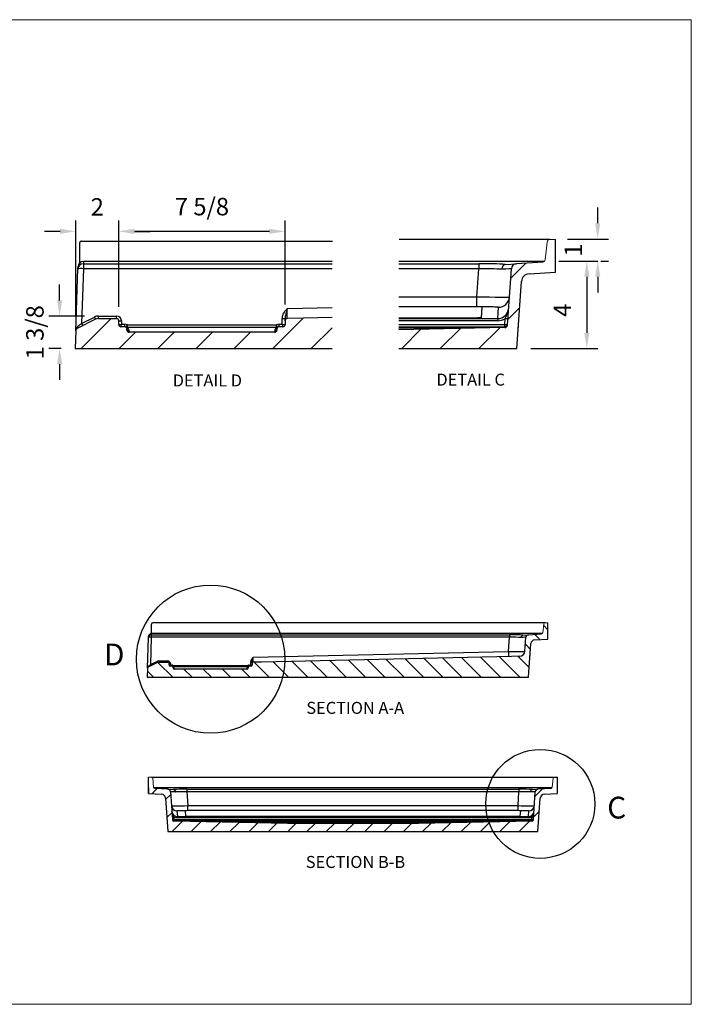
# Model space of a CAD drawing. Units: inches. Extents: x 0 to 129, y 0 to 91.
# Drawn here: x 68 to 129, y 0 to 91 of the extents above; entities that cross this region are included whole.
import ezdxf

# ---------------------------------------------------------------- set-up
doc = ezdxf.new("R2010")
doc.units = ezdxf.units.IN
doc.header["$MEASUREMENT"] = 0
doc.header["$PDSIZE"] = -1
doc.layers.add('10-Title Block', color=7, linetype='Continuous', lineweight=25)
doc.styles.add('Dim', font='arial.ttf')
doc.styles.add('SLDTEXTSTYLE0', font='TXT', dxfattribs={"width": 0.75})
doc.dimstyles.new('3_4 Scale', dxfattribs={"dimscale": 16, "dimtxt": 0.1, "dimasz": 0.09, "dimexe": 0.0625, "dimexo": 0.08, "dimgap": 0.09, "dimtad": 1, "dimdec": 4, "dimzin": 0, "dimdsep": 46, "dimlunit": 5, "dimtxsty": 'Dim', "dimcen": 0, "dimadec": 4, "dimazin": 0, "dimtfac": 0.75, "dimtdec": 4, "dimtofl": 0, "dimtmove": 0, "dimatfit": 3, "dimfxl": 1, "dimfrac": 1, "dimtolj": 1, "dimtzin": 0, "dimarcsym": 0})

# ---------------------------------------------------------------- blocks, each defined once
blk = doc.blocks.new('*D45')
at = {"color": 0, "linetype": 'Continuous', "lineweight": -2, "transparency": 16777216}
for p, q in [((76.742, 64.192), (76.742, 72.116)), ((91.992, 64.41), (91.992, 72.116)), ((90.552, 71.116), (78.182, 71.116))]:
    blk.add_line(p, q, dxfattribs=at)
at = {"color": 0, "linetype": 'Continuous', "transparency": 16777216}
for points in [[(78.182, 71.356), (78.182, 70.876), (76.742, 71.116)], [(90.552, 71.356), (90.552, 70.876), (91.992, 71.116)]]:
    blk.add_solid(points, dxfattribs=at)
at = {"layer": 'Defpoints', "color": 0, "linetype": 'Continuous', "transparency": 16777216}
for p in [(76.742, 71.116), (76.742, 62.912), (91.992, 63.13)]:
    blk.add_point(p, dxfattribs=at)
at = {"color": 0, "linetype": 'Continuous', "lineweight": 18, "transparency": 16777216, "insert": (84.367, 73.383), "char_height": 1.6, "width": 7.80849, "attachment_point": 5, "style": 'Dim'}
blk.add_mtext('\\A1;7 5/8', dxfattribs=at)
blk = doc.blocks.new('*D46')
at = {"color": 0, "linetype": 'Continuous', "lineweight": -2, "transparency": 16777216}
for p, q in [((72.799, 63.275), (72.799, 72.116)), ((76.742, 64.192), (76.742, 72.116)), ((71.359, 71.116), (69.919, 71.116)), ((78.182, 71.116), (79.622, 71.116))]:
    blk.add_line(p, q, dxfattribs=at)
at = {"color": 0, "linetype": 'Continuous', "transparency": 16777216}
for points in [[(71.359, 71.356), (71.359, 70.876), (72.799, 71.116)], [(78.182, 71.356), (78.182, 70.876), (76.742, 71.116)]]:
    blk.add_solid(points, dxfattribs=at)
at = {"layer": 'Defpoints', "color": 0, "linetype": 'Continuous', "transparency": 16777216}
for p in [(72.799, 71.116), (76.742, 62.912), (72.799, 61.995)]:
    blk.add_point(p, dxfattribs=at)
at = {"color": 0, "linetype": 'Continuous', "lineweight": 18, "transparency": 16777216, "insert": (74.77, 73.359), "char_height": 1.6, "attachment_point": 5, "style": 'Dim'}
blk.add_mtext('\\A1;2', dxfattribs=at)
blk = doc.blocks.new('*D47')
at = {"color": 0, "linetype": 'Continuous', "lineweight": -2, "transparency": 16777216}
for p, q in [((71.32, 64.785), (71.32, 66.225)), ((73.603, 63.345), (70.32, 63.345)), ((71.462, 60.362), (70.32, 60.362)), ((71.32, 58.922), (71.32, 57.482))]:
    blk.add_line(p, q, dxfattribs=at)
at = {"color": 0, "linetype": 'Continuous', "transparency": 16777216}
for points in [[(71.08, 64.785), (71.56, 64.785), (71.32, 63.345)], [(71.08, 58.922), (71.56, 58.922), (71.32, 60.362)]]:
    blk.add_solid(points, dxfattribs=at)
at = {"layer": 'Defpoints', "color": 0, "linetype": 'Continuous', "transparency": 16777216}
for p in [(74.883, 63.345), (71.32, 60.362), (72.742, 60.362)]:
    blk.add_point(p, dxfattribs=at)
at = {"color": 0, "linetype": 'Continuous', "lineweight": 18, "transparency": 16777216, "insert": (69.052, 61.853), "char_height": 1.6, "width": 14.24956, "attachment_point": 5, "rotation": 90, "style": 'Dim'}
blk.add_mtext('\\A1;1 3/8', dxfattribs=at)
blk = doc.blocks.new('*D48')
at = {"color": 0, "linetype": 'Continuous', "lineweight": -2, "transparency": 16777216}
for p, q in [((117.089, 68.393), (120.667, 68.393)), ((119.667, 66.953), (119.667, 61.797)), ((114.519, 60.357), (120.667, 60.357))]:
    blk.add_line(p, q, dxfattribs=at)
at = {"color": 0, "linetype": 'Continuous', "transparency": 16777216}
for points in [[(119.427, 66.953), (119.907, 66.953), (119.667, 68.393)], [(119.427, 61.797), (119.907, 61.797), (119.667, 60.357)]]:
    blk.add_solid(points, dxfattribs=at)
at = {"layer": 'Defpoints', "color": 0, "linetype": 'Continuous', "transparency": 16777216}
for p in [(115.809, 68.393), (113.239, 60.357), (119.667, 60.357)]:
    blk.add_point(p, dxfattribs=at)
at = {"color": 0, "linetype": 'Continuous', "lineweight": 18, "transparency": 16777216, "insert": (117.427, 63.875), "char_height": 1.6, "attachment_point": 5, "rotation": 90, "style": 'Dim'}
blk.add_mtext('\\A1;4', dxfattribs=at)
blk = doc.blocks.new('*D49')
at = {"color": 0, "linetype": 'Continuous', "lineweight": -2, "transparency": 16777216}
for p, q in [((120.667, 71.851), (120.667, 73.291)), ((117.902, 70.411), (121.667, 70.411)), ((120.947, 68.393), (121.667, 68.393)), ((120.667, 66.953), (120.667, 65.513))]:
    blk.add_line(p, q, dxfattribs=at)
at = {"color": 0, "linetype": 'Continuous', "transparency": 16777216}
for points in [[(120.427, 71.851), (120.907, 71.851), (120.667, 70.411)], [(120.427, 66.953), (120.907, 66.953), (120.667, 68.393)]]:
    blk.add_solid(points, dxfattribs=at)
at = {"layer": 'Defpoints', "color": 0, "linetype": 'Continuous', "transparency": 16777216}
for p in [(116.622, 70.411), (119.667, 68.393), (120.667, 68.393)]:
    blk.add_point(p, dxfattribs=at)
at = {"color": 0, "linetype": 'Continuous', "lineweight": 18, "transparency": 16777216, "insert": (118.424, 69.402), "char_height": 1.6, "attachment_point": 5, "rotation": 90, "style": 'Dim'}
blk.add_mtext('\\A1;1', dxfattribs=at)

msp = doc.modelspace()

# ---------------------------------------------------------------- hatches: boundary and pattern name
at = {"linetype": 'Continuous', "lineweight": 18}
h = msp.add_hatch(dxfattribs=at)
h.set_pattern_fill('ANSI31', scale=10, angle=-90, style=0)
h.set_pattern_definition([(315, (43.0309, 114.8375), (0.883883, 0.883883), [])])
edge = h.paths.add_edge_path(flags=0)
edge.add_arc((81.44954, 31.30802), 0.1, 180, 270, ccw=False)
edge.add_line((81.34954, 31.30802), (81.34954, 31.48302))
edge.add_arc((81.24954, 31.48302), 0.1, 0, 90)
edge.add_line((81.24954, 31.58302), (80.42036, 31.58302))
edge.add_arc((80.42036, 31.28302), 0.3, 90, 116.5650512)
edge.add_line((80.28619, 31.55135), (79.44707, 31.13178))
edge.add_arc((79.50297, 31.01998), 0.125, 116.5650512, 178)
edge.add_line((79.37804, 31.02434), (79.34954, 30.20802))
edge.add_line((79.34954, 30.20802), (114.32105, 30.20802))
edge.add_line((114.32105, 30.20802), (114.53641, 33.28774))
edge.add_arc((114.91049, 33.26158), 0.375, 93.4064438, 176, ccw=False)
edge.add_line((114.88821, 33.63592), (116.09954, 33.70802))
edge.add_line((116.09954, 33.70802), (116.09954, 34.20802))
edge.add_line((116.09954, 34.20802), (114.3104, 34.10152))
edge.add_arc((114.32525, 33.85196), 0.25, 93.4064438, 176)
edge.add_line((114.07586, 33.8694), (113.98643, 32.59049))
edge.add_arc((113.48765, 32.62537), 0.5, -88.7328346, -4, ccw=False)
edge.add_line((113.4987, 32.12549), (112.74889, 32.1089))
edge.add_line((112.74889, 32.1089), (112.74845, 32.1289))
edge.add_line((112.74845, 32.1289), (89.8217, 31.62176))
edge.add_line((89.8217, 31.62176), (89.82214, 31.60177))
edge.add_line((89.82214, 31.60177), (89.07233, 31.58518))
edge.add_arc((89.07454, 31.48521), 0.1, 91.2671654, 180)
edge.add_line((88.97454, 31.48521), (88.97454, 31.30802))
edge.add_arc((88.87454, 31.30802), 0.1, -90, 0, ccw=False)
edge.add_line((88.87454, 31.20802), (88.69954, 31.20802))
edge.add_arc((88.69954, 31.10802), 0.1, 90, 180)
edge.add_line((88.59954, 31.10802), (88.59954, 31.05802))
edge.add_arc((88.49954, 31.05802), 0.1, -90, 0, ccw=False)
edge.add_line((88.49954, 30.95802), (81.82454, 30.95802))
edge.add_arc((81.82454, 31.05802), 0.1, 180, 270, ccw=False)
edge.add_line((81.72454, 31.05802), (81.72454, 31.10802))
edge.add_arc((81.62454, 31.10802), 0.1, 0, 90)
edge.add_line((81.62454, 31.20802), (81.44954, 31.20802))
h = msp.add_hatch(dxfattribs=at)
h.set_pattern_fill('ANSI31', scale=10, style=0)
h.set_pattern_definition([(45, (64.9719, -76.6272), (-0.883883, 0.883883), [])])
edge = h.paths.add_edge_path(flags=0)
edge.add_line((79.46693, 19.54302), (80.67825, 19.47092))
edge.add_arc((80.65597, 19.09658), 0.375, 4, 86.5935562, ccw=False)
edge.add_line((81.03006, 19.12274), (81.24541, 16.04302))
edge.add_line((81.24541, 16.04302), (115.18844, 16.04302))
edge.add_line((115.18844, 16.04302), (115.4038, 19.12274))
edge.add_arc((115.77788, 19.09658), 0.375, 93.4064438, 176, ccw=False)
edge.add_line((115.7556, 19.47092), (116.96693, 19.54302))
edge.add_line((116.96693, 19.54302), (116.96693, 20.04302))
edge.add_line((116.96693, 20.04302), (115.17779, 19.93652))
edge.add_arc((115.19264, 19.68696), 0.25, 93.4064438, 176)
edge.add_line((114.94325, 19.7044), (114.76282, 17.1242))
edge.add_arc((114.63813, 17.13292), 0.125, 271.1811889, 356, ccw=False)
edge.add_line((114.64071, 17.00794), (104.21693, 16.79302))
edge.add_line((104.21693, 16.79302), (92.21693, 16.79302))
edge.add_line((92.21693, 16.79302), (81.79315, 17.00794))
edge.add_arc((81.79573, 17.13292), 0.125, 184, 268.8188111, ccw=False)
edge.add_line((81.67103, 17.1242), (81.49061, 19.7044))
edge.add_arc((81.24121, 19.68696), 0.25, 4, 86.5935562)
edge.add_line((81.25607, 19.93652), (79.46693, 20.04302))
edge.add_line((79.46693, 20.04302), (79.46693, 19.54302))

# ---------------------------------------------------------------- linework, layer by layer
at = {"color": 7, "linetype": 'Continuous', "lineweight": 18}
for p, q in [((129.25, 90.53406), (0.19685, 90.53406)), ((129.25, 0.19685), (129.25, 90.53406)), ((112.68907, 66.82328), (114.05991, 68.19412)), ((116.75592, 67.3546), (116.79632, 67.395)), ((112.42326, 63.02193), (113.50107, 64.09974)), ((73.29753, 60.36205), (76.04753, 63.11205)), ((90.86617, 60.36205), (93.65292, 63.14879)), ((76.77855, 60.36205), (78.27855, 61.86205)), ((80.31409, 60.36205), (81.81409, 61.86205)), ((83.84962, 60.36205), (85.34962, 61.86205)), ((87.33064, 60.36205), (88.83064, 61.86205)), ((94.40171, 60.36205), (96.31168, 62.27202)), ((102.68726, 60.357), (104.45865, 62.12839)), ((106.22279, 60.357), (108.06862, 62.20282)), ((109.75833, 60.357), (111.67858, 62.27726)), ((0.19685, 0.19685), (129.25, 0.19685))]:
    msp.add_line(p, q, dxfattribs=at)
at = {"color": 7, "linetype": 'Continuous', "lineweight": 15}
for p, q in [((115.85223, 68.51032), (116.02279, 70.13314)), ((116.79632, 70.357), (116.27142, 70.357)), ((115.62749, 34.28468), (115.71277, 35.09609)), ((116.09954, 35.20802), (115.83709, 35.20802)), ((79.46693, 21.04302), (79.72938, 21.04302)), ((79.93897, 20.11968), (79.85369, 20.93108)), ((116.49488, 20.11968), (116.58016, 20.93108)), ((116.96693, 21.04302), (116.70448, 21.04302))]:
    msp.add_line(p, q, dxfattribs=at)
at = {"color": 7, "linetype": 'Continuous', "lineweight": 25}
for p, q in [((116.79632, 67.357), (116.79632, 70.357)), ((72.99695, 67.66739), (73.00433, 67.87861)), ((73.50409, 68.36205), (73.49665, 68.14905)), ((73.49665, 68.14905), (96.31168, 68.14905)), ((73.49665, 68.14905), (73.49665, 67.68481)), ((96.31168, 68.36205), (73.50409, 68.36205)), ((115.77766, 68.357), (102.41237, 68.357)), ((102.41237, 68.14401), (109.75627, 68.14401)), ((109.75627, 68.14401), (109.75627, 67.67977)), ((112.20704, 68.08383), (113.21804, 68.14401)), ((115.66528, 68.28968), (113.21804, 68.14401)), ((72.79886, 61.99469), (72.99695, 67.66739)), ((73.49665, 67.68481), (73.32131, 62.66385)), ((96.31168, 67.68481), (73.49665, 67.68481)), ((109.75627, 67.67977), (102.41237, 67.67977)), ((109.57741, 65.12194), (109.75627, 67.67977)), ((112.38811, 62.51936), (112.74896, 67.67977)), ((114.37367, 67.2128), (116.79632, 67.357)), ((113.23935, 60.357), (113.67006, 66.51644)), ((102.41237, 65.12194), (109.57741, 65.12194)), ((109.57741, 64.19569), (109.57741, 65.12194)), ((109.06867, 64.19876), (102.41237, 64.19876)), ((110.00161, 63.21761), (110.06867, 64.17661)), ((110.06867, 64.13662), (110.06867, 64.17661)), ((111.49697, 63.11133), (111.56945, 64.14774)), ((73.32131, 62.66385), (74.50336, 63.25487)), ((74.88349, 63.11205), (74.88349, 63.34461)), ((74.88349, 63.34461), (76.54185, 63.34461)), ((76.54185, 63.11205), (76.54185, 63.34461)), ((92.19185, 64.04696), (96.31168, 64.13809)), ((93.68617, 63.18953), (96.31168, 63.24761)), ((110.00161, 63.17762), (110.06867, 64.13662)), ((74.61516, 63.0487), (72.9369, 62.20958)), ((74.88349, 63.11205), (76.54185, 63.11205)), ((76.74185, 62.56205), (76.74185, 62.91205)), ((77.29185, 62.36205), (76.94185, 62.36205)), ((76.99185, 62.89461), (76.99185, 62.59461)), ((76.99185, 62.59461), (77.29185, 62.59461)), ((77.29185, 62.36205), (77.29185, 62.59461)), ((77.53321, 62.5244), (91.20048, 62.5244)), ((91.44185, 62.36205), (91.44185, 62.59461)), ((91.44185, 62.59461), (91.74185, 62.59461)), ((91.79185, 62.36205), (91.44185, 62.36205)), ((91.74185, 62.59461), (91.74185, 63.11226)), ((91.99185, 62.91642), (91.99185, 63.1297)), ((91.99185, 62.91642), (91.99185, 62.56205)), ((93.68706, 63.14954), (92.18742, 63.11637)), ((93.68706, 63.14954), (93.68617, 63.18953)), ((102.41237, 63.18449), (108.50161, 63.18449)), ((102.41237, 63.1445), (108.50161, 63.1445)), ((102.41237, 63.11133), (111.49697, 63.11133)), ((111.49697, 62.91138), (102.41237, 62.91138)), ((102.41237, 62.557), (112.14013, 62.557)), ((102.41237, 62.357), (112.14363, 62.357)), ((108.50161, 63.1445), (108.50161, 63.18449)), ((110.00161, 63.17762), (110.00161, 63.21761)), ((111.49697, 63.11133), (111.49697, 62.91138)), ((112.13811, 62.32189), (112.14363, 62.357)), ((112.14013, 62.557), (112.17983, 63.12466)), ((112.14013, 62.557), (112.15755, 62.55603)), ((112.14013, 62.357), (112.14013, 62.557)), ((112.17983, 63.12466), (112.42922, 63.10722)), ((72.79886, 61.99469), (72.74185, 60.36205)), ((77.40504, 62.32693), (77.40535, 62.32688)), ((77.49185, 62.06205), (77.49185, 62.16205)), ((77.51823, 62.29189), (77.51823, 62.29186)), ((91.21546, 62.29189), (77.51823, 62.29189)), ((77.69185, 61.96209), (77.69185, 61.86205)), ((91.04185, 61.86205), (77.69185, 61.86205)), ((91.04185, 61.86205), (91.04185, 61.96209)), ((91.21546, 62.29186), (91.21546, 62.29189)), ((91.24185, 62.16205), (91.24185, 62.06205)), ((91.32865, 62.32693), (91.32834, 62.32688)), ((102.41237, 62.22162), (112.13811, 62.32189)), ((112.14387, 62.28685), (102.41237, 62.0862)), ((72.74185, 60.36205), (96.31168, 60.36205)), ((102.41237, 60.357), (113.23935, 60.357)), ((115.83709, 35.20802), (79.85566, 35.20802)), ((116.09954, 33.70802), (116.09954, 35.20802)), ((79.37804, 31.02434), (79.47709, 33.86069)), ((79.47709, 33.86069), (79.48078, 33.9663)), ((79.72694, 33.8694), (79.63927, 31.35892)), ((79.73066, 34.20802), (79.72694, 34.10152)), ((79.72694, 34.10152), (112.57951, 34.10152)), ((79.72694, 34.10152), (79.72694, 33.8694)), ((112.57951, 33.8694), (79.72694, 33.8694)), ((115.59021, 34.20802), (79.73066, 34.20802)), ((112.48854, 32.56839), (112.57951, 33.8694)), ((112.57951, 34.10152), (112.57951, 33.8694)), ((113.8049, 34.07143), (114.3104, 34.10152)), ((113.98643, 32.59049), (114.07586, 33.8694)), ((114.3104, 34.10152), (115.5106, 34.17296)), ((114.88821, 33.63592), (116.09954, 33.70802)), ((89.07454, 32.05048), (112.48854, 32.56839)), ((114.32105, 30.20802), (114.53641, 33.28774)), ((79.63927, 31.35892), (80.23029, 31.65443)), ((80.42036, 31.58302), (80.42036, 31.6993)), ((80.42036, 31.6993), (81.24954, 31.6993)), ((81.24954, 31.58302), (81.24954, 31.6993)), ((89.8217, 31.62176), (112.74845, 32.1289)), ((89.82214, 31.60177), (89.8217, 31.62176)), ((112.74845, 32.1289), (112.74889, 32.1089)), ((113.4987, 32.12549), (112.74889, 32.1089)), ((79.37804, 31.02434), (79.34954, 30.20802)), ((80.28619, 31.55135), (79.44707, 31.13178)), ((80.42036, 31.58302), (81.24954, 31.58302)), ((81.34954, 31.30802), (81.34954, 31.48302)), ((81.62454, 31.20802), (81.44954, 31.20802)), ((81.47454, 31.4743), (81.47454, 31.3243)), ((81.47454, 31.3243), (81.62454, 31.3243)), ((81.62454, 31.20802), (81.62454, 31.3243)), ((81.72454, 31.05802), (81.72454, 31.10802)), ((88.58634, 31.17294), (81.73773, 31.17294)), ((81.74522, 31.2892), (88.57886, 31.2892)), ((81.82454, 31.00804), (81.82454, 30.95802)), ((88.49954, 30.95802), (81.82454, 30.95802)), ((88.49954, 30.95802), (88.49954, 31.00804)), ((88.59954, 31.10802), (88.59954, 31.05802)), ((88.69954, 31.20802), (88.69954, 31.3243)), ((88.69954, 31.3243), (88.84954, 31.3243)), ((88.87454, 31.20802), (88.69954, 31.20802)), ((88.84954, 31.3243), (88.84954, 31.58313)), ((88.97454, 31.48521), (88.97454, 31.59185)), ((88.97454, 31.48521), (88.97454, 31.30802)), ((89.82214, 31.60177), (89.07233, 31.58518)), ((79.34954, 30.20802), (114.32105, 30.20802)), ((79.46693, 19.54302), (79.46693, 21.04302)), ((116.96693, 19.54302), (116.96693, 21.04302)), ((79.46693, 20.04302), (79.46693, 19.54302)), ((116.4576, 20.04302), (79.97626, 20.04302)), ((81.25607, 19.93652), (80.05586, 20.00796)), ((81.25607, 19.93652), (81.76157, 19.90643)), ((82.98695, 19.93652), (82.98695, 19.7044)), ((82.98695, 19.93652), (113.4469, 19.93652)), ((113.4469, 19.93652), (113.4469, 19.7044)), ((114.67229, 19.90643), (115.17779, 19.93652)), ((116.40141, 20.00936), (115.17779, 19.93652)), ((79.46693, 19.54302), (80.67825, 19.47092)), ((81.03006, 19.12274), (81.24541, 16.04302)), ((81.49061, 19.7044), (81.67103, 17.1242)), ((82.98695, 19.7044), (83.07638, 18.42549)), ((113.4469, 19.7044), (82.98695, 19.7044)), ((113.35747, 18.42549), (113.4469, 19.7044)), ((114.76282, 17.1242), (114.94325, 19.7044)), ((115.18844, 16.04302), (115.4038, 19.12274)), ((115.7556, 19.47092), (116.96693, 19.54302)), ((83.07638, 18.42549), (113.35747, 18.42549)), ((83.07638, 17.96236), (83.07638, 18.42549)), ((113.35747, 17.96236), (113.35747, 18.42549)), ((81.77517, 17.42685), (81.65048, 17.41813)), ((81.77517, 17.42685), (81.79502, 17.14302)), ((82.08036, 17.93839), (82.1166, 17.42018)), ((82.1166, 17.42018), (82.1166, 17.32021)), ((82.1166, 17.42018), (114.31726, 17.42018)), ((114.31726, 17.32021), (82.1166, 17.32021)), ((82.83075, 17.95284), (82.83075, 17.93285)), ((82.83075, 17.95282), (82.86428, 17.47332)), ((82.83075, 17.93283), (82.83075, 17.95282)), ((82.83075, 17.93283), (82.86428, 17.45333)), ((82.86428, 17.45333), (82.86428, 17.47332)), ((113.1031, 17.9639), (83.33075, 17.9639)), ((83.61428, 17.45676), (112.81957, 17.45676)), ((83.61428, 17.43677), (83.61428, 17.45676)), ((83.61428, 17.43677), (112.81957, 17.43677)), ((112.81957, 17.43677), (112.81957, 17.45676)), ((113.56957, 17.47332), (113.6031, 17.95282)), ((113.56957, 17.45333), (113.6031, 17.93283)), ((113.56957, 17.45333), (113.56957, 17.47332)), ((113.6031, 17.93283), (113.6031, 17.95282)), ((114.31726, 17.42018), (114.35349, 17.93839)), ((114.31726, 17.42018), (114.31726, 17.32021)), ((114.63884, 17.14302), (114.65868, 17.42685)), ((114.65868, 17.42685), (114.78338, 17.41813)), ((81.79502, 17.14302), (81.78631, 17.14253)), ((92.21693, 16.79302), (81.79315, 17.00794)), ((81.79327, 17.04302), (81.79603, 17.02546)), ((81.79327, 17.04302), (114.64058, 17.04302)), ((81.79502, 17.14302), (81.79502, 17.04302)), ((81.79502, 17.14302), (114.63884, 17.14302)), ((81.79603, 17.02546), (89.79296, 16.94302)), ((89.79296, 16.94302), (89.7909, 16.84304)), ((89.79296, 16.94302), (92.21796, 16.89302)), ((106.6409, 16.94302), (89.79296, 16.94302)), ((92.21796, 16.89302), (92.21693, 16.79302)), ((104.21693, 16.79302), (92.21693, 16.79302)), ((92.21796, 16.89302), (104.2159, 16.89302)), ((104.2159, 16.89302), (106.6409, 16.94302)), ((104.2159, 16.89302), (104.21693, 16.79302)), ((114.64071, 17.00794), (104.21693, 16.79302)), ((106.6409, 16.94302), (114.63782, 17.02546)), ((106.6409, 16.94302), (106.64296, 16.84304)), ((114.63782, 17.02546), (114.64058, 17.04302)), ((114.63884, 17.14302), (114.64754, 17.14253)), ((114.63884, 17.04302), (114.63884, 17.14302)), ((81.24541, 16.04302), (115.18844, 16.04302))]:
    msp.add_line(p, q, dxfattribs=at)
at = {"color": 252, "true_color": 0x939598}
for centre, radius in [((85.16204, 31.86361), 6.79943), ((115.39857, 18.5843), 5)]:
    msp.add_circle(centre, radius, dxfattribs=at)
at = {"color": 7, "linetype": 'Continuous', "lineweight": 15}
for centre, radius, start, end in [((116.27142, 70.107), 0.25, 90, 174), ((115.6036, 68.53645), 0.25, 273.4064438, 354), ((115.83709, 35.08302), 0.125, 90, 174), ((115.50318, 34.29774), 0.125, 273.4064438, 354), ((79.72938, 20.91802), 0.125, 6, 90), ((116.70448, 20.91802), 0.125, 90, 174), ((80.06329, 20.13274), 0.125, 186, 266.5935562), ((116.37057, 20.13274), 0.125, 273.4064438, 354)]:
    msp.add_arc(centre, radius, start, end, dxfattribs=at)
at = {"color": 7, "linetype": 'Continuous', "lineweight": 25}
for centre, radius, start, end in [((73.49616, 67.64953), 0.49952, 89.9432494, 177.9517878), ((73.50452, 67.86157), 0.50048, 90.0495027, 178.0483967), ((113.24775, 67.64489), 0.5, 93.4064438, 176), ((73.30956, 65.87689), 1.81758, 84.0917344, 99.9033941), ((114.41823, 66.46412), 0.75, 93.4064438, 176), ((111.5696, 65.1476), 0.99985, 269.9911003, 355.9938719), ((109.30877, 52.45358), 11.74764, 86.2912427, 91.1711261), ((74.88349, 62.49462), 0.84999, 89.999945, 116.5652256), ((76.17247, 64.02662), 1.8389, 204.8144698, 212.1268824), ((76.54185, 62.89461), 0.45, 359.9999372, 89.9998948), ((-612.19674, 66.92898), 704.39448, 359.6898789, 359.76557406), ((72.82673, 62.34547), 0.17494, 309.0333131, 23.1664644), ((58.82156, 81.70695), 23.93497, 306.2886809, 307.2862816), ((74.99066, 63.43573), 1.83916, 204.8149837, 212.1263514), ((74.88349, 62.51205), 0.59999, 89.9999841, 116.5651807), ((76.54185, 62.91205), 0.2, 0.0002261, 89.9996058), ((76.92965, 63.80364), 0.91116, 258.1053189, 273.914112), ((76.94185, 62.56205), 0.2, 180.0002261, 269.9996058), ((76.74317, 62.56219), 0.00133, 186.3817685, 237.5855261), ((76.72505, 63.63465), 1.07372, 270.9289521, 284.3876348), ((76.94221, 62.5618), 0.19976, 180.2096625, 269.9303428), ((72.71051, 63.3912), 4.35481, 346.3301605, 349.4599086), ((77.29184, 62.14461), 0.45, 57.563413, 89.999748), ((77.29185, 62.16205), 0.2, 0.0002979, 89.9995341), ((91.44185, 62.1446), 0.45, 90.0000639, 122.4364762), ((91.44185, 62.16205), 0.2, 90.0001298, 179.9997021), ((91.80404, 64.02131), 0.91118, 266.0860067, 281.894592), ((92.00865, 63.63467), 1.07374, 255.6124774, 269.0709356), ((96.02261, 63.3911), 4.35423, 190.540158, 193.6703256), ((91.79148, 62.5618), 0.19975, 270.0691247, 359.791207), ((91.79184, 62.56205), 0.2, 270.0000581, 359.9997739), ((91.99052, 62.5622), 0.00133, 302.3902853, 353.5430863), ((92.19185, 62.91642), 0.2, 91.2671292, 180.0000415), ((108.91114, 78.62082), 15.44176, 268.4802955, 274.049502), ((108.91114, 78.58083), 15.44176, 268.4802955, 274.049502), ((112.14363, 62.607), 0.25, 270, 356), ((111.43326, 62.50668), 0.72597, 348.1019194, 3.8980806), ((112.13872, 62.5368), 0.25, 271.1811889, 356), ((73.04871, 61.98596), 0.25001, 116.5654001, 177.9991027), ((77.5181, 62.49164), 0.19978, 235.5324395, 270.0371496), ((77.51836, 62.49189), 0.2, 235.5930007, 269.9632293), ((77.69182, 62.16207), 0.19998, 180.0058164, 270.0061596), ((77.69185, 62.06205), 0.2, 180.0002558, 269.9995341), ((77.29185, 61.96209), 0.39999, 359.9995266, 55.5306861), ((91.44185, 61.96209), 0.4, 124.4697705, 180.0000168), ((91.04187, 62.16207), 0.19998, 269.9941781, 359.9938459), ((91.04184, 62.06205), 0.2, 270.0004659, 359.9997442), ((91.21559, 62.49163), 0.19977, 269.9621699, 304.4685767), ((91.21533, 62.49189), 0.2, 270.0364334, 304.4069998), ((112.27676, 62.32041), 0.13867, 179.3888449, 194.0200684), ((111.99991, 62.3145), 0.14659, 349.1287888, 2.8712112), ((79.72669, 33.85176), 0.24976, 89.9434801, 177.9515975), ((79.63339, 32.96544), 0.90879, 84.0917113, 99.9034193), ((114.32525, 33.85196), 0.25, 93.4064438, 176), ((114.91049, 33.26158), 0.375, 93.4064438, 176), ((234.50741, 35.19696), 122.04718, 181.2340951, 181.4430644), ((113.48765, 32.62537), 0.5, 271.2671654, 356), ((80.42036, 31.2743), 0.425, 90, 116.5650512), ((81.0652, 32.0405), 0.91984, 204.8160514, 212.1253296), ((81.24954, 31.4743), 0.225, 0, 90), ((79.50297, 31.01998), 0.125, 116.5650512, 178), ((79.39198, 31.19973), 0.08747, 309.032069, 23.167381), ((80.47418, 31.74499), 0.91984, 204.8160514, 212.1253296), ((80.42036, 31.28302), 0.3, 90, 116.5650512), ((81.24954, 31.48302), 0.1, 0, 90), ((81.44344, 31.92883), 0.45559, 258.1054456, 273.913979), ((81.44954, 31.30802), 0.1, 180, 270), ((81.44972, 31.3079), 0.09988, 180.2089012, 269.9308386), ((81.62454, 31.0993), 0.225, 57.5633762, 90), ((81.62454, 31.10802), 0.1, 0, 90), ((81.73767, 31.27281), 0.09989, 235.5317946, 270.0377059), ((81.73779, 31.27294), 0.1, 235.5925555, 269.963847), ((81.82453, 31.10803), 0.09999, 180.0060888, 270.0060875), ((81.82454, 31.05802), 0.1, 180, 270), ((81.62454, 31.00804), 0.2, 0, 55.5302497), ((88.69954, 31.00804), 0.2, 124.4697503, 180), ((88.49955, 31.10803), 0.09999, 269.9939125, 359.9939112), ((88.49954, 31.05802), 0.1, 270, 0), ((88.69954, 31.0993), 0.225, 90, 122.4366238), ((88.58641, 31.27281), 0.09989, 269.9622941, 304.4682054), ((88.58628, 31.27294), 0.1, 270.036153, 304.4074445), ((88.69954, 31.10802), 0.1, 90, 180), ((88.88064, 32.03765), 0.45559, 266.086021, 281.8945544), ((88.87436, 31.3079), 0.09988, 270.0691614, 359.7910988), ((88.87454, 31.30802), 0.1, 270, 0), ((89.07454, 31.48521), 0.1, 91.2671654, 180), ((81.24121, 19.68696), 0.25, 4, 86.5935562), ((115.19264, 19.68696), 0.25, 93.4064438, 176), ((80.65597, 19.09658), 0.375, 4, 86.5935562), ((115.77788, 19.09658), 0.375, 93.4064438, 176), ((82.08029, 18.43831), 0.49993, 184.0061281, 270.0088997), ((114.35357, 18.43831), 0.49993, 269.9911003, 355.9938719), ((83.20042, 12.55564), 5.40983, 88.6194607, 93.9181705), ((83.445, 26.78173), 9.32651, 266.4301733, 271.0400292), ((83.445, 26.76174), 9.32651, 266.4301733, 271.0400292), ((113.02434, 25.17493), 7.72088, 268.4802955, 274.049502), ((113.02434, 25.15493), 7.72088, 268.4802955, 274.049502), ((113.22316, 12.09131), 5.87382, 86.2912427, 91.1711261), ((81.79327, 17.16802), 0.125, 184, 270), ((81.79573, 17.13292), 0.125, 184, 268.8188111), ((82.14846, 17.11786), 0.36298, 176.1019194, 191.8980806), ((81.86513, 17.02177), 0.0733, 177.1287888, 190.8712112), ((81.72671, 17.02472), 0.06933, 345.9799316, 0.6111551), ((114.70715, 17.02472), 0.06933, 179.3888449, 194.0200684), ((114.64058, 17.16802), 0.125, 270, 356), ((114.2854, 17.11786), 0.36298, 348.1019194, 3.8980806), ((114.63813, 17.13292), 0.125, 271.1811889, 356), ((114.56873, 17.02177), 0.0733, 349.1287888, 2.8712112)]:
    msp.add_arc(centre, radius, start, end, dxfattribs=at)
for centre, major_axis, ratio, start_param, end_param in [((109.72453, 67.9343), (3.50865, 0.0019), 0.0597684, 0.78475542, 1.56171836), ((109.72453, 67.43518), (3.00988, 0.03753), 0.08112467, 0.77627503, 1.5592402), ((109.72453, 67.43518), (3.02443, 0.24465), 0.01133711, 6.28146573, 7.0644309), ((109.56455, 65.14728), (3.00246, -0.06953), 0.00833619, 4.71686572, 6.28279606), ((109.56455, 64.14753), (2.0049, 0.00029), 0.02215343, 0.59962841, 1.45163394), ((109.56455, 64.14753), (2.0049, 0.00029), 0.02215343, 6.28163302, 6.88281372), ((111.49702, 64.11167), (0.06978, 0.99791), 0.999656, 3.21138872, 4.71238898), ((111.49702, 64.11167), (-0.08373, -1.19737), 0.99975425, 0.06979607, 0.67513153), ((112.14363, 62.607), (0.24939, -0.01744), 0.2, 4.78220215, 6.28318531), ((79.73063, 33.95758), (0.00874, 0.25029), 0.998231, 0.03484489, 1.57079633), ((112.56365, 33.99667), (1.75432, 0.00095), 0.0597684, 0.78475542, 1.56171836), ((112.56365, 33.74711), (1.50494, 0.01877), 0.08112467, 0.77627503, 1.5592402), ((112.56365, 33.74711), (1.51221, 0.12233), 0.01133711, 6.28146573, 7.0644309), ((112.48365, 32.60316), (1.50278, -0.01262), 0.02310846, 4.71583397, 6.28176431), ((89.07454, 32.08535), (-0.00221, -0.50017), 0.00030906, 0.0000082, 1.50100846), ((79.6402, 31.36811), (0.25694, 0.19543), 0.02090522, 3.98494957, 4.69287169), ((81.47454, 31.30802), (0.125, 0), 0.05580518, 3.14159265, 3.21140582), ((81.47454, 31.33302), (0.12499, 0.02505), 0.06707402, 3.1979616, 4.69894476), ((81.47454, 31.33302), (-0.02494, -0.125), 0.01341712, 0.00267738, 1.50366054), ((88.84954, 31.33302), (0.12499, -0.02505), 0.06707402, 4.7258332, 6.22681636), ((88.84954, 31.33302), (0.02494, -0.125), 0.01341712, 4.77952477, 6.28050792), ((88.84954, 31.30802), (0.125, 0), 0.05580518, 6.21337214, 6.28318531), ((83.00282, 19.83166), (1.75432, -0.00095), 0.0597684, 1.57987429, 2.35683724), ((113.43104, 19.83166), (1.75432, 0.00095), 0.0597684, 0.78475542, 1.56171836), ((83.00282, 19.58211), (1.51221, -0.12233), 0.01133711, 2.36034706, 3.14331223), ((83.00282, 19.58211), (1.50494, -0.01877), 0.08112467, 1.58235246, 2.36531763), ((113.43104, 19.58211), (1.50494, 0.01877), 0.08112467, 0.77627503, 1.5592402), ((113.43104, 19.58211), (1.51221, 0.12233), 0.01133711, 6.28146573, 7.0644309), ((83.08281, 18.43816), (1.50123, 0.03477), 0.00833619, 3.1419819, 4.70791224), ((113.35104, 18.43816), (1.50123, -0.03477), 0.00833619, 4.71686572, 6.28279606), ((82.11658, 17.92035), (-0.03489, 0.49895), 0.999656, 1.57079633, 3.07179658), ((82.11658, 17.92035), (-0.04186, 0.59869), 0.99975425, 2.46646112, 3.07179658), ((83.08281, 17.93828), (1.00245, -0.00014), 0.02215343, 2.47122109, 3.14314494), ((83.08281, 17.93828), (1.00245, -0.00014), 0.02215343, 1.68995872, 2.47122109), ((113.35104, 17.93828), (1.00245, 0.00014), 0.02215343, 0.59962841, 1.45163394), ((113.35104, 17.93828), (1.00245, 0.00014), 0.02215343, 6.28163302, 6.88281372), ((114.31728, 17.92035), (0.03489, 0.49895), 0.999656, 3.21138872, 4.71238898), ((114.31728, 17.92035), (-0.04186, -0.59869), 0.99975425, 0.06979607, 0.67513153), ((81.79327, 17.16802), (0.1247, 0.00872), 0.2, 3.14159265, 4.64257581), ((114.64058, 17.16802), (0.1247, -0.00872), 0.2, 4.78220215, 6.28318531)]:
    msp.add_ellipse(centre, major_axis=major_axis, ratio=ratio, start_param=start_param, end_param=end_param, dxfattribs=at)
for points, knots in [([(112.20704, 68.08383), (112.18578, 68.08257), (112.16494, 68.07863), (112.12401, 68.06563), (112.10383, 68.0565), (112.06477, 68.03314), (112.04624, 68.01915), (112.01989, 67.99482), (112.01135, 67.98614), (111.99477, 67.96764), (111.98669, 67.95777), (111.96366, 67.92694), (111.94977, 67.9047), (111.92486, 67.85688), (111.91376, 67.83102), (111.89519, 67.77746), (111.88768, 67.74977), (111.87903, 67.70688), (111.87658, 67.69236), (111.8726, 67.66285), (111.87107, 67.64779), (111.87004, 67.63304)], [0, 0, 0, 0, 0.125, 0.125, 0.25, 0.25, 0.375, 0.375, 0.4375, 0.4375, 0.5, 0.5, 0.625, 0.625, 0.75, 0.75, 0.875, 0.875, 0.9375, 0.9375, 1, 1, 1, 1]), ([(91.74185, 63.11226), (91.74449, 63.15949), (91.74986, 63.25529), (91.79605, 63.42321), (91.88141, 63.61073), (92.02058, 63.82618), (92.13035, 63.96771), (92.19153, 64.04655), (92.19185, 64.04696)], [0, 0, 0, 0, 0.13398236, 0.27180329, 0.49152117, 0.71659807, 0.99854699, 1, 1, 1, 1]), ([(92.19185, 64.04696), (92.1917, 64.04638), (92.1853, 64.02163), (92.15878, 63.91931), (92.11401, 63.74893), (92.05945, 63.53558), (92.00841, 63.33363), (91.99732, 63.19711), (91.99185, 63.1297)], [0, 0, 0, 0, 0.00191011, 0.08155582, 0.33722442, 0.56377799, 0.78461625, 1, 1, 1, 1]), ([(112.17983, 63.12466), (112.19834, 63.16214), (112.217, 63.19922), (112.25397, 63.27319), (112.2723, 63.31012), (112.32558, 63.42108), (112.35869, 63.49515), (112.40166, 63.60855), (112.41488, 63.64671), (112.43873, 63.72398), (112.44937, 63.76312), (112.4676, 63.84183), (112.47521, 63.88146), (112.4873, 63.96132), (112.49177, 64.00173), (112.49458, 64.04192)], [0, 0, 0, 0, 0.125, 0.125, 0.25, 0.25, 0.5, 0.5, 0.625, 0.625, 0.75, 0.75, 0.875, 0.875, 1, 1, 1, 1]), ([(72.79886, 61.99469), (72.79887, 61.99503), (72.80018, 62.03031), (72.81225, 62.13537), (72.86189, 62.29152), (72.95029, 62.37788), (72.98757, 62.41429)], [0, 0, 0, 0, 0.00211942, 0.22398517, 0.6728105, 1, 1, 1, 1]), ([(77.40535, 62.32688), (77.40911, 62.33073), (77.42224, 62.34418), (77.4436, 62.37721), (77.47654, 62.42684), (77.5069, 62.47804), (77.52644, 62.51231), (77.53305, 62.52411), (77.53321, 62.5244)], [0, 0, 0, 0, 0.06839209, 0.23892924, 0.49789331, 0.82778968, 0.99576338, 1, 1, 1, 1]), ([(77.51823, 62.29189), (77.51867, 62.29688), (77.52025, 62.31495), (77.52264, 62.3532), (77.52651, 62.41222), (77.53008, 62.4713), (77.5324, 62.51058), (77.53319, 62.52407), (77.53321, 62.5244)], [0, 0, 0, 0, 0.06440274, 0.23364632, 0.49342371, 0.82599235, 0.9957178, 1, 1, 1, 1]), ([(91.21546, 62.29189), (91.21502, 62.29688), (91.21345, 62.31495), (91.21105, 62.3532), (91.20718, 62.41222), (91.20361, 62.4713), (91.20129, 62.51058), (91.2005, 62.52407), (91.20048, 62.5244)], [0, 0, 0, 0, 0.06440232, 0.23364592, 0.49342335, 0.82599233, 0.9957178, 1, 1, 1, 1]), ([(91.32834, 62.32688), (91.32458, 62.33073), (91.31145, 62.34418), (91.29009, 62.37721), (91.25715, 62.42684), (91.22679, 62.47804), (91.20726, 62.51231), (91.20064, 62.52411), (91.20048, 62.5244)], [0, 0, 0, 0, 0.06839529, 0.23892902, 0.49789228, 0.82779021, 0.9957634, 1, 1, 1, 1]), ([(112.14632, 62.32184), (112.17355, 62.32419), (112.2277, 62.32886), (112.29857, 62.3638), (112.35094, 62.40988), (112.36646, 62.44856), (112.37305, 62.46496)], [0, 0, 0, 0, 0.26853659, 0.53395133, 0.80232392, 1, 1, 1, 1]), ([(113.8049, 34.07143), (113.79427, 34.0708), (113.78385, 34.06883), (113.76338, 34.06233), (113.75329, 34.05777), (113.73376, 34.04609), (113.7245, 34.03909), (113.71132, 34.02692), (113.70705, 34.02259), (113.69876, 34.01334), (113.69472, 34.0084), (113.68321, 33.99299), (113.67626, 33.98187), (113.66381, 33.95796), (113.65826, 33.94503), (113.64897, 33.91825), (113.64522, 33.9044), (113.64089, 33.88296), (113.63967, 33.8757), (113.63768, 33.86094), (113.63691, 33.85341), (113.6364, 33.84604)], [0, 0, 0, 0, 0.125, 0.125, 0.25, 0.25, 0.375, 0.375, 0.4375, 0.4375, 0.5, 0.5, 0.625, 0.625, 0.75, 0.75, 0.875, 0.875, 0.9375, 0.9375, 1, 1, 1, 1]), ([(88.84954, 31.58313), (88.84954, 31.62769), (88.8574, 31.67088), (88.87724, 31.73427), (88.88519, 31.75498), (88.90297, 31.79516), (88.91283, 31.81473), (88.94468, 31.87223), (88.96898, 31.90901), (89.00755, 31.96281), (89.02075, 31.9805), (89.0408, 32.00683), (89.04752, 32.01558), (89.06101, 32.03305), (89.0678, 32.0418), (89.07454, 32.05048)], [0, 0, 0, 0, 0.25, 0.25, 0.375, 0.375, 0.5, 0.5, 0.75, 0.75, 0.875, 0.875, 0.9375, 0.9375, 1, 1, 1, 1]), ([(88.97454, 31.59185), (88.97454, 31.61059), (88.97604, 31.62913), (88.9807, 31.66611), (88.98387, 31.68458), (88.99481, 31.74006), (89.00387, 31.77709), (89.0182, 31.83379), (89.02312, 31.85287), (89.03315, 31.89151), (89.03826, 31.91108), (89.04853, 31.95043), (89.0537, 31.97025), (89.06409, 32.01018), (89.06934, 32.03038), (89.07454, 32.05048)], [0, 0, 0, 0, 0.125, 0.125, 0.25, 0.25, 0.5, 0.5, 0.625, 0.625, 0.75, 0.75, 0.875, 0.875, 1, 1, 1, 1]), ([(79.4724, 31.23414), (79.45543, 31.22173), (79.44179, 31.20683), (79.42442, 31.18239), (79.41915, 31.17384), (79.40974, 31.1564), (79.40557, 31.1475), (79.39446, 31.12034), (79.3889, 31.10164), (79.38299, 31.0729), (79.38143, 31.06323), (79.3797, 31.04869), (79.37923, 31.04383), (79.37849, 31.0341), (79.37821, 31.02918), (79.37804, 31.02434)], [0, 0, 0, 0, 0.25, 0.25, 0.375, 0.375, 0.5, 0.5, 0.75, 0.75, 0.875, 0.875, 0.9375, 0.9375, 1, 1, 1, 1]), ([(81.68129, 31.19044), (81.68167, 31.19049), (81.68243, 31.19114), (81.68468, 31.19362), (81.68619, 31.19547), (81.68987, 31.2003), (81.69202, 31.20326), (81.69692, 31.21024), (81.6997, 31.21431), (81.70563, 31.22326), (81.70881, 31.22816), (81.71556, 31.23882), (81.71912, 31.24458), (81.72635, 31.25651), (81.73005, 31.26274), (81.73762, 31.27574), (81.74148, 31.28251), (81.74522, 31.2892)], [0, 0, 0, 0, 0.125, 0.125, 0.25, 0.25, 0.375, 0.375, 0.5, 0.5, 0.625, 0.625, 0.75, 0.75, 0.875, 0.875, 1, 1, 1, 1]), ([(81.73773, 31.17294), (81.73777, 31.1731), (81.73786, 31.17398), (81.73812, 31.17712), (81.73829, 31.1794), (81.73872, 31.1853), (81.73897, 31.18887), (81.73954, 31.19724), (81.73986, 31.2021), (81.74055, 31.21271), (81.74092, 31.21848), (81.74171, 31.23099), (81.74213, 31.23772), (81.74298, 31.25159), (81.74342, 31.25879), (81.74431, 31.27377), (81.74477, 31.28155), (81.74522, 31.2892)], [0, 0, 0, 0, 0.125, 0.125, 0.25, 0.25, 0.375, 0.375, 0.5, 0.5, 0.625, 0.625, 0.75, 0.75, 0.875, 0.875, 1, 1, 1, 1]), ([(88.58634, 31.17294), (88.5863, 31.1731), (88.58621, 31.17398), (88.58595, 31.17712), (88.58578, 31.1794), (88.58536, 31.1853), (88.58511, 31.18887), (88.58454, 31.19724), (88.58422, 31.2021), (88.58353, 31.21271), (88.58316, 31.21848), (88.58237, 31.23099), (88.58195, 31.23772), (88.5811, 31.25159), (88.58066, 31.25879), (88.57976, 31.27377), (88.5793, 31.28155), (88.57886, 31.2892)], [0, 0, 0, 0, 0.125, 0.125, 0.25, 0.25, 0.375, 0.375, 0.5, 0.5, 0.625, 0.625, 0.75, 0.75, 0.875, 0.875, 1, 1, 1, 1]), ([(88.64279, 31.19044), (88.64241, 31.19049), (88.64164, 31.19114), (88.63939, 31.19362), (88.63789, 31.19547), (88.63421, 31.2003), (88.63206, 31.20326), (88.62716, 31.21024), (88.62438, 31.21431), (88.61844, 31.22326), (88.61527, 31.22816), (88.60852, 31.23882), (88.60495, 31.24458), (88.59772, 31.25651), (88.59402, 31.26274), (88.58646, 31.27574), (88.5826, 31.28251), (88.57886, 31.2892)], [0, 0, 0, 0, 0.125, 0.125, 0.25, 0.25, 0.375, 0.375, 0.5, 0.5, 0.625, 0.625, 0.75, 0.75, 0.875, 0.875, 1, 1, 1, 1]), ([(81.76157, 19.90643), (81.7722, 19.9058), (81.78262, 19.90383), (81.80308, 19.89733), (81.81318, 19.89277), (81.8327, 19.88109), (81.84197, 19.87409), (81.85514, 19.86192), (81.85941, 19.85759), (81.8677, 19.84834), (81.87174, 19.8434), (81.88326, 19.82799), (81.8902, 19.81687), (81.90266, 19.79296), (81.90821, 19.78003), (81.91749, 19.75324), (81.92125, 19.7394), (81.92557, 19.71796), (81.9268, 19.7107), (81.92879, 19.69594), (81.92955, 19.68841), (81.93007, 19.68104)], [0, 0, 0, 0, 0.125, 0.125, 0.25, 0.25, 0.375, 0.375, 0.4375, 0.4375, 0.5, 0.5, 0.625, 0.625, 0.75, 0.75, 0.875, 0.875, 0.9375, 0.9375, 1, 1, 1, 1]), ([(114.67229, 19.90643), (114.66166, 19.9058), (114.65124, 19.90383), (114.63077, 19.89733), (114.62068, 19.89277), (114.60115, 19.88109), (114.59189, 19.87409), (114.57871, 19.86192), (114.57444, 19.85759), (114.56615, 19.84834), (114.56211, 19.8434), (114.5506, 19.82799), (114.54365, 19.81687), (114.5312, 19.79296), (114.52565, 19.78003), (114.51636, 19.75324), (114.51261, 19.7394), (114.50828, 19.71796), (114.50706, 19.7107), (114.50507, 19.69594), (114.5043, 19.68841), (114.50379, 19.68104)], [0, 0, 0, 0, 0.125, 0.125, 0.25, 0.25, 0.375, 0.375, 0.4375, 0.4375, 0.5, 0.5, 0.625, 0.625, 0.75, 0.75, 0.875, 0.875, 0.9375, 0.9375, 1, 1, 1, 1]), ([(81.77517, 17.42685), (81.76592, 17.44559), (81.75659, 17.46412), (81.7381, 17.50111), (81.72894, 17.51957), (81.7023, 17.57505), (81.68574, 17.61209), (81.66426, 17.66879), (81.65765, 17.68787), (81.64572, 17.72651), (81.6404, 17.74608), (81.63129, 17.78543), (81.62748, 17.80525), (81.62144, 17.84518), (81.6192, 17.86538), (81.6178, 17.88547)], [0, 0, 0, 0, 0.125, 0.125, 0.25, 0.25, 0.5, 0.5, 0.625, 0.625, 0.75, 0.75, 0.875, 0.875, 1, 1, 1, 1]), ([(114.65868, 17.42685), (114.66794, 17.44559), (114.67727, 17.46412), (114.69575, 17.50111), (114.70492, 17.51957), (114.73156, 17.57505), (114.74811, 17.61209), (114.7696, 17.66879), (114.77621, 17.68787), (114.78813, 17.72651), (114.79345, 17.74608), (114.80257, 17.78543), (114.80638, 17.80525), (114.81242, 17.84518), (114.81465, 17.86538), (114.81606, 17.88547)], [0, 0, 0, 0, 0.125, 0.125, 0.25, 0.25, 0.5, 0.5, 0.625, 0.625, 0.75, 0.75, 0.875, 0.875, 1, 1, 1, 1]), ([(81.79193, 17.02544), (81.77832, 17.02662), (81.75126, 17.02896), (81.71572, 17.04637), (81.688, 17.07133), (81.67952, 17.09301), (81.67542, 17.1035)], [0, 0, 0, 0, 0.25475024, 0.5065389, 0.76113356, 1, 1, 1, 1]), ([(114.64193, 17.02544), (114.65554, 17.02661), (114.68262, 17.02895), (114.71805, 17.04641), (114.74424, 17.06946), (114.752, 17.08879), (114.75529, 17.097)], [0, 0, 0, 0, 0.26853659, 0.53395133, 0.80232392, 1, 1, 1, 1])]:
    msp.add_open_spline(points, degree=3, knots=knots, dxfattribs=at)
for points in [[(112.13811, 62.32189), (112.14084, 62.32184), (112.14358, 62.32182), (112.14632, 62.32184)], [(81.68113, 31.19046), (81.68117, 31.19044), (81.68122, 31.19043), (81.68129, 31.19044)], [(81.73773, 31.17294), (81.73772, 31.17294), (81.73772, 31.17293), (81.73773, 31.17293)], [(88.58634, 31.17293), (88.58635, 31.17293), (88.58635, 31.17294), (88.58634, 31.17294)], [(88.64294, 31.19046), (88.6429, 31.19044), (88.64285, 31.19043), (88.64279, 31.19044)], [(81.79603, 17.02546), (81.79467, 17.02544), (81.7933, 17.02543), (81.79193, 17.02544)], [(114.63782, 17.02546), (114.63919, 17.02544), (114.64056, 17.02543), (114.64193, 17.02544)]]:
    msp.add_open_spline(points, degree=3, dxfattribs=at)
at = {"color": 7, "linetype": 'Continuous', "lineweight": 0}
for p in [(74.74185, 63.11205), (72.80404, 62.14315), (113.37607, 62.31226), (114.45662, 32.14668), (115.2568, 17.02065)]:
    msp.add_point(p, dxfattribs=at)
at = {"layer": '10-Title Block'}
for p, q in [((73.15655, 68.22128), (73.15655, 70.09628)), ((73.28155, 70.22128), (96.33314, 70.22128)), ((116.27142, 70.357), (102.44904, 70.357)), ((79.73066, 34.20802), (79.73066, 35.08302)), ((115.70198, 34.9934), (116.09954, 34.56811)), ((79.72938, 21.04302), (116.96693, 21.04302))]:
    msp.add_line(p, q, dxfattribs=at)
msp.add_arc((73.28155, 70.09628), 0.125, 90, 180, dxfattribs=at)
at = {"layer": '10-Title Block', "lineweight": 25}
msp.add_arc((79.85566, 35.08302), 0.125, 90, 180, dxfattribs=at)

# ---------------------------------------------------------------- texts
at = {"color": 0, "linetype": 'Continuous', "lineweight": 0, "attachment_point": 2, "style": 'SLDTEXTSTYLE0'}
for s, insert, char_height in [('DETAIL D', (84.86662, 57.98448), 1.101673), ('DETAIL C', (109.01493, 58.06042), 1.101673), ('SECTION A-A', (98.42515, 27.94432), 1.1016732), ('SECTION B-B', (98.45282, 13.80586), 1.1016732)]:
    msp.add_mtext(s, dxfattribs=dict(at, insert=insert, char_height=char_height))
at = {"color": 7, "linetype": 'Continuous', "lineweight": 18, "char_height": 1.99875, "attachment_point": 1, "style": 'SLDTEXTSTYLE0'}
for s, insert in [('D', (75.39011, 33.29237)), ('C', (121.53662, 19.24091))]:
    msp.add_mtext(s, dxfattribs=dict(at, insert=insert))

# ---------------------------------------------------------------- dimensions: what is measured, and where the dimension line sits
at = {"color": 7, "linetype": 'Continuous', "lineweight": 18}
for base, p1, p2, text, picture, middle in [((72.79886, 71.11561), (76.74185, 62.91205), (72.79886, 61.99469), '2', '*D46', (74.77035, 71.11561)), ((76.74185, 71.11561), (91.99185, 63.1297), (76.74185, 62.91205), '7 5/8', '*D45', (84.36685, 71.11561))]:
    dim = msp.add_linear_dim(base=base, p1=p1, p2=p2, text=text, dimstyle='3_4 Scale', dxfattribs=at)
    dim.commit()
    dim.dimension.update_dxf_attribs({"geometry": picture, "text_midpoint": middle, "dimtype": 160})
for base, p1, p2, angle, text, picture, middle in [((120.66716, 68.39315), (116.62187, 70.41122), (119.66716, 68.39315), 90, '1', '*D49', (120.66716, 69.40219)), ((71.31959, 60.36205), (74.88349, 63.34461), (72.74185, 60.36205), 270, '1 3/8', '*D47', (71.31959, 61.85333)), ((119.66716, 60.357), (115.80894, 68.39315), (113.23935, 60.357), 90, '4', '*D48', (119.66716, 63.87508))]:
    dim = msp.add_linear_dim(base=base, p1=p1, p2=p2, angle=angle, text=text, dimstyle='3_4 Scale', dxfattribs=at)
    dim.commit()
    dim.dimension.update_dxf_attribs({"geometry": picture, "text_midpoint": middle, "dimtype": 160})

doc.saveas('drawing.dxf')
